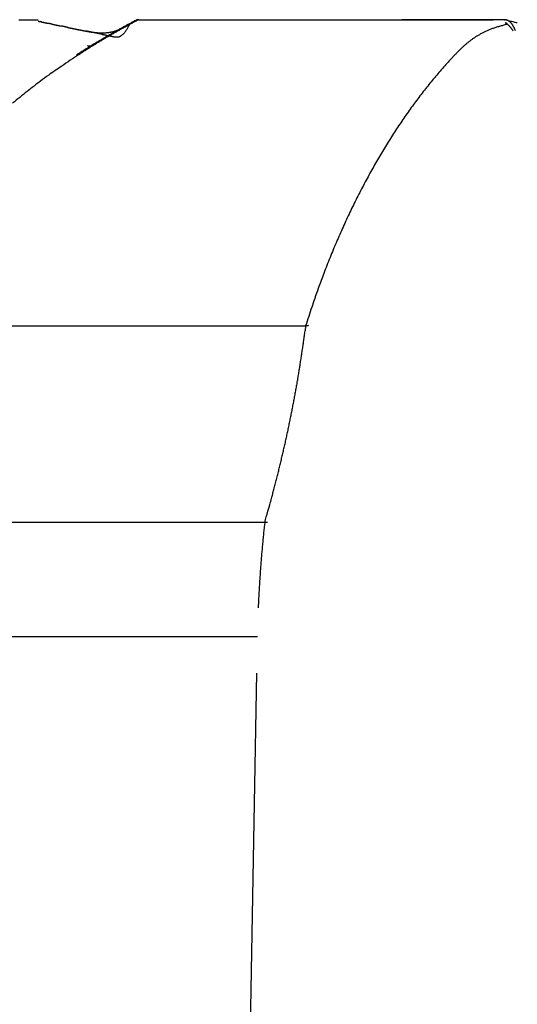
# Model space of a CAD drawing. Units: millimetres. Extents: x -1190 to -2, y 16 to 840.
# Drawn here: x -844 to -843, y 581 to 584 of the extents above; entities that cross this region are included whole.
import ezdxf

# ---------------------------------------------------------------- set-up
doc = ezdxf.new("R2010")
doc.units = ezdxf.units.MM
doc.header["$LTSCALE"] = 4
doc.layers.add('16', color=7, linetype='Continuous')

msp = doc.modelspace()

# ---------------------------------------------------------------- linework, layer by layer
at = {"layer": '16'}
for p, q in [((-844.15616, 583.84287), (-844.10218, 583.84287)), ((-843.62887, 573.78701), (-843.48504, 581.99829))]:
    msp.add_line(p, q, dxfattribs=at)
at = {"layer": '16', "linetype": 'Continuous'}
for p, q in [((-843.8266, 583.84062), (-843.82635, 583.84074)), ((-843.81809, 583.84287), (-842.81752, 583.84287)), ((-842.78708, 583.84287), (-843.07548, 583.84287)), ((-842.78708, 583.84287), (-842.81752, 583.84287)), ((-842.78708, 583.84287), (-842.78573, 583.84286)), ((-842.78203, 583.84218), (-842.77566, 583.84066)), ((-844.00342, 583.81795), (-844.00023, 583.8173)), ((-842.77933, 583.82918), (-842.78487, 583.82795)), ((-843.95681, 583.80898), (-843.95232, 583.80806)), ((-843.99347, 583.74354), (-843.9933, 583.74364)), ((-843.99346, 583.74354), (-843.98936, 583.74617)), ((-843.98713, 583.74448), (-843.98296, 583.74715)), ((-842.92515, 583.74448), (-842.93834, 583.73042)), ((-844.67341, 582.97853), (-843.34701, 582.97853)), ((-843.34701, 582.97852), (-843.34877, 582.96476)), ((-843.46247, 582.42404), (-844.86132, 582.42404)), ((-843.46247, 582.42404), (-843.46335, 582.41606)), ((-844.89556, 582.10211), (-843.48323, 582.10211))]:
    msp.add_line(p, q, dxfattribs=at)
for centre, radius, start, end in [((-842.50297, 591.29834), 7.62908, 257.899866, 257.910619), ((-842.23544, 592.75331), 9.1079, 258.17713, 258.179893), ((-841.84279, 593.77409), 10.18897, 257.194465, 257.197003), ((-841.98724, 593.69822), 10.08374, 257.901175, 257.909311), ((-841.84113, 594.8839), 11.27421, 258.438728, 258.44101), ((-841.31359, 596.09852), 12.57288, 257.194706, 257.196762), ((-841.2366, 597.83489), 14.28649, 258.438969, 258.44077), ((-841.22383, 597.15816), 13.62685, 257.817829, 257.823808), ((-840.46085, 599.84649), 16.41662, 257.194947, 257.196521), ((-841.72508, 579.85667), 4.50424, 117.81152, 117.95025), ((-841.80651, 580.01659), 4.32283, 117.73222, 117.87742), ((-843.81231, 583.81294), 0.03114, 116.31819, 116.81191), ((-843.81346, 583.81244), 0.03111, 113.49798, 114.00101), ((-843.81225, 583.81294), 0.03116, 115.38601, 115.896), ((-843.81323, 583.81439), 0.02943, 114.36653, 114.8806), ((-843.81423, 583.81371), 0.02966, 111.54131, 112.06151), ((-843.81304, 583.81525), 0.02872, 114.36018, 114.88695), ((-843.81404, 583.81573), 0.02788, 112.35266, 112.88707), ((-843.815, 583.81617), 0.02711, 110.28514, 110.82695), ((-843.81388, 583.81667), 0.02706, 112.34457, 112.89516), ((-843.81483, 583.81818), 0.0253, 111.09096, 111.65029), ((-843.81576, 583.81768), 0.02545, 108.15021, 108.71969), ((-843.81468, 583.81918), 0.02441, 111.0808, 111.66045), ((-843.8156, 583.81971), 0.0236, 108.88335, 109.47467), ((-843.81647, 583.82022), 0.02284, 106.62596, 107.22906), ((-843.81545, 583.82077), 0.02263, 108.87076, 109.48726), ((-843.81629, 583.82131), 0.02186, 106.61246, 107.24257), ((-843.81711, 583.82276), 0.02024, 104.93239, 105.57784), ((-843.81614, 583.82328), 0.02001, 107.31958, 107.98066), ((-843.81693, 583.82384), 0.01925, 104.91577, 105.59447), ((-843.81766, 583.82438), 0.01855, 102.45586, 103.15267), ((-843.81676, 583.82574), 0.01746, 105.587, 106.30379), ((-843.81824, 583.82625), 0.01662, 100.41574, 101.15285), ((-843.81737, 583.8268), 0.01626, 103.01216, 103.77283), ((-843.81801, 583.82736), 0.01559, 100.39134, 101.17725), ((-843.81789, 583.82857), 0.01442, 100.90475, 101.71512), ((-843.81846, 583.82898), 0.01392, 98.11455, 98.94698), ((-843.81769, 583.8296), 0.01343, 100.87497, 101.7449), ((-843.81888, 583.83036), 0.01251, 95.25039, 96.1708), ((-843.81808, 583.83111), 0.01186, 98.50813, 99.43712), ((-843.81846, 583.83074), 0.01218, 95.55968, 96.45834), ((-843.819, 583.83288), 0.01001, 92.66375, 93.69591), ((-843.81892, 583.83445), 0.00845, 92.36743, 93.65814), ((-843.81862, 583.83283), 0.01008, 92.6674, 93.69226), ((-843.81739, 583.81845), 0.0245, 93.6383, 93.98985), ((-843.81885, 583.83578), 0.00713, 89.23613, 90.76387), ((-843.81881, 583.83713), 0.00578, 86.58627, 89.46387), ((-843.81941, 583.82888), 0.01404, 84.60729, 86.12178), ((-842.78655, 583.81844), 0.02443, 84.98073, 88.08282), ((-842.78662, 583.81925), 0.02362, 81.43596, 84.6371), ((-842.78651, 583.81997), 0.0229, 78.18648, 81.44026), ((-842.78648, 583.82002), 0.02285, 74.98324, 78.23176), ((-842.78648, 583.81997), 0.02289, 71.76604, 75.00512), ((-842.78673, 583.81974), 0.02319, 68.14665, 71.36011), ((-842.78671, 583.81934), 0.02356, 65.38878, 68.56023), ((-842.787, 583.81872), 0.02425, 62.27091, 65.37851), ((-842.78723, 583.81794), 0.02504, 59.59723, 62.62961), ((-841.32073, 589.96197), 6.29184, 256.629883, 256.689874), ((-842.78781, 583.817), 0.02614, 56.61322, 59.5569), ((-842.78856, 583.8159), 0.02748, 53.72237, 56.56872), ((-841.51945, 589.12811), 5.43463, 256.70475, 256.77461), ((-840.19046, 602.94485), 19.50245, 258.439209, 258.440529), ((-839.38166, 606.89678), 23.5363, 258.439323, 258.440416), ((-837.26589, 613.89822), 30.82697, 257.195315, 257.196153), ((-839.35535, 605.96679), 22.63143, 257.903431, 257.907055), ((-835.66155, 625.07948), 42.09567, 258.439564, 258.440175), ((-827.86738, 653.6247), 71.64938, 256.9079304, 256.9082835), ((-804.42794, 777.77266), 197.95056, 258.4398042, 258.4399342), ((-807.49981, 754.61911), 174.65869, 257.9050081, 257.9054778), ((-889.00623, 364.27657), 224.1069, 78.4398118, 78.4399266), ((-860.19971, 512.97933), 72.665, 77.195556, 77.1959118), ((-851.97387, 545.31916), 39.31562, 78.439542, 78.440196), ((-860.38468, 508.35927), 77.21577, 77.8202914, 77.8213465), ((-851.10362, 552.99806), 31.62554, 77.195325, 77.196143), ((-849.91321, 555.38904), 29.03705, 78.439426, 78.440312), ((-851.54246, 548.2492), 36.35893, 78.178166, 78.178858), ((-856.95407, 524.24768), 60.96121, 77.8201507, 77.8214872), ((-874.88918, 448.33553), 138.95681, 77.1956409, 77.195827), ((-821.37259, 694.91424), 113.37732, 258.4397557, 258.4399827), ((-835.30705, 622.49287), 39.64195, 257.195408, 257.19606), ((-821.21609, 690.5894), 109.17633, 257.9048672, 257.9056186), ((-839.1262, 608.11434), 24.78041, 258.43935, 258.440388), ((-840.61735, 600.43601), 16.95919, 258.17777, 258.179254), ((-841.04011, 597.26136), 13.7673, 257.194795, 257.196673), ((-841.19845, 597.69724), 14.15948, 258.212379, 258.218124), ((-841.86774, 594.7046), 11.0933, 258.438709, 258.441029), ((-841.97637, 593.13776), 9.53874, 257.194379, 257.197089), ((-842.45262, 591.84067), 8.17028, 258.438294, 258.441444), ((-842.63524, 590.78408), 7.09859, 258.176739, 258.180285), ((-842.38655, 591.7236), 8.06929, 257.81577, 257.825867), ((-842.65689, 590.13743), 6.46218, 257.193734, 257.197734), ((-842.91028, 589.59652), 5.87995, 258.437681, 258.442057), ((-843.00671, 589.12285), 5.39656, 258.43749, 258.44225), ((-842.93483, 589.21491), 5.5014, 257.89779, 257.9127), ((-842.99129, 588.65997), 4.94733, 257.19312, 257.19835), ((-843.20811, 588.03607), 4.29152, 258.17558, 258.18144), ((-843.22727, 588.0379), 4.28943, 258.43687, 258.44287), ((-843.12847, 588.27249), 4.53934, 257.81184, 257.82979), ((-843.07409, 588.28962), 4.56782, 257.1929, 257.19856), ((-843.56369, 586.38868), 2.60626, 258.43493, 258.44481), ((-843.82424, 585.0836), 1.27545, 258.16864, 258.18838), ((-843.25321, 587.82066), 4.07145, 258.20526, 258.22524), ((-843.8908, 584.69005), 0.87674, 257.18099, 257.21048), ((-843.96086, 584.44027), 0.61779, 258.41904, 258.4607), ((-843.98576, 584.30536), 0.48063, 258.15233, 258.2047), ((-843.19376, 587.98618), 4.24568, 257.89558, 257.9149), ((-844.00366, 584.21772), 0.39119, 258.14634, 258.21068), ((-844.01488, 584.16952), 0.34171, 258.40222, 258.47752), ((-844.02428, 584.11487), 0.28629, 258.13455, 258.22247), ((-844.0307, 584.07629), 0.24722, 257.85547, 257.95502), ((-842.99432, 588.87384), 5.15544, 257.81292, 257.82872), ((-844.04148, 584.0527), 0.22197, 259.40437, 259.51726), ((-844.04049, 584.02647), 0.19644, 257.8426, 257.96788), ((-844.04836, 584.0069), 0.17569, 259.14599, 259.28542), ((-842.8115, 589.91693), 6.21376, 258.208705, 258.221798), ((-844.05088, 583.98766), 0.15632, 258.88251, 259.03561), ((-844.05329, 583.97647), 0.14488, 259.13116, 259.30025), ((-844.05811, 583.96222), 0.13001, 260.21956, 260.40287), ((-842.44134, 591.47705), 7.81672, 257.899996, 257.91049), ((-844.0565, 583.94942), 0.11771, 258.59079, 258.78934), ((-844.06075, 583.93926), 0.10694, 259.96497, 260.18254), ((-844.06228, 583.92813), 0.09571, 259.95221, 260.1953), ((-844.06479, 583.92215), 0.0894, 261.1274, 261.38028), ((-842.01917, 593.70066), 10.07957, 258.211216, 258.219287), ((-844.06202, 583.92048), 0.08822, 259.43705, 259.68799), ((-844.06635, 583.90507), 0.0723, 260.87493, 261.17982), ((-844.06878, 583.88853), 0.05558, 261.05047, 261.45721), ((-840.77169, 599.145), 15.66431, 257.818218, 257.82342), ((-844.06795, 583.89773), 0.06481, 261.93218, 262.2535), ((-844.04319, 584.04678), 0.21588, 261.07636, 261.16232), ((-844.07067, 583.8774), 0.04431, 262.61433, 263.13564), ((-844.07182, 583.8658), 0.03265, 262.71252, 263.75513), ((-838.03952, 612.76164), 29.55158, 258.213875, 258.216628), ((-844.06668, 583.91321), 0.08034, 263.79242, 264.34453), ((-671.77864, 1382.13269), 816.68138, 257.82076907, 257.82086883), ((-850.59165, 552.58406), 31.92115, 78.213977, 78.216526), ((-846.99924, 570.26374), 13.88076, 77.817884, 77.823754), ((-846.28121, 573.23051), 10.82953, 78.211495, 78.219008), ((-846.17418, 573.80921), 10.24119, 78.128323, 78.136213), ((-846.85963, 570.89047), 13.2387, 77.817742, 77.823896), ((-853.02474, 540.88725), 43.86831, 78.214324, 78.216179), ((-833.3716, 633.01514), 50.33332, 257.734422, 257.73603), ((-840.81312, 599.29291), 15.80033, 258.129711, 258.134825), ((-842.06328, 593.40593), 9.78209, 258.211093, 258.21941), ((-842.6312, 590.401), 6.72476, 257.72921, 257.741242), ((-842.97259, 589.03363), 5.31626, 258.2076, 258.2229), ((-843.18065, 587.9992), 4.26114, 258.12279, 258.14175), ((-843.3077, 587.38778), 3.63666, 258.12116, 258.14338), ((-843.41266, 586.90354), 3.14119, 258.2023, 258.2282), ((-843.48232, 586.54306), 2.77408, 258.11771, 258.14683), ((-843.54355, 586.26232), 2.48675, 258.19889, 258.23161), ((-843.5888, 586.0226), 2.24285, 258.11426, 258.15028), ((-843.63218, 585.82367), 2.03926, 258.1953, 258.2352), ((-843.62206, 585.85059), 2.06768, 258.11273, 258.15181), ((-843.56537, 586.21227), 2.43336, 258.59413, 258.62751), ((-843.45224, 586.66535), 2.89994, 258.20122, 258.22928), ((-843.30443, 587.4933), 3.7407, 258.59996, 258.62168), ((-843.01473, 588.71306), 4.99384, 258.12418, 258.14036), ((-842.43874, 591.77652), 8.11054, 258.605812, 258.615829), ((-840.38141, 601.2303), 17.78506, 258.129997, 258.13454), ((-853.78267, 535.44767), 49.3492, 78.609997, 78.611643), ((-846.26947, 572.81794), 11.23117, 78.526878, 78.534061), ((-845.26696, 577.9612), 5.99142, 78.125526, 78.139011), ((-844.88104, 579.64675), 4.26264, 78.52101, 78.53993), ((-844.69957, 580.6475), 3.24586, 78.11982, 78.14471), ((-844.55004, 581.26396), 2.61189, 78.51503, 78.54591), ((-844.46156, 581.78136), 2.0873, 78.02891, 78.06734), ((-844.425, 581.93357), 1.93082, 78.11135, 78.15319), ((-844.40942, 581.94951), 1.91205, 78.42804, 78.46994), ((-844.45855, 581.79018), 2.07806, 77.94363, 77.98197), ((-844.57444, 581.22106), 2.65884, 78.03304, 78.06321), ((-844.72605, 580.49805), 3.39758, 78.03632, 78.05993), ((-844.96631, 579.23057), 4.68741, 78.35788, 78.37485), ((-845.54635, 576.66204), 7.32031, 77.957356, 77.96824), ((-848.40072, 563.26936), 21.0138, 77.960902, 77.964693), ((-837.28646, 615.61681), 32.50054, 258.046891, 258.049359), ((-842.32501, 592.03214), 8.38384, 258.361621, 258.371111), ((-842.95744, 588.77643), 5.0676, 257.95494, 257.97066), ((-843.28256, 587.24507), 3.50211, 257.95142, 257.97417), ((-843.45861, 586.50541), 2.74206, 258.35186, 258.38087), ((-843.54997, 585.97769), 2.20682, 257.94475, 257.98085), ((-843.62886, 585.66466), 1.88427, 258.34526, 258.38748), ((-843.67959, 585.42306), 1.6374, 258.42453, 258.47346), ((-843.69154, 585.34641), 1.55991, 258.34087, 258.39187), ((-843.67736, 585.40839), 1.62347, 258.34186, 258.39087), ((-843.66396, 585.47868), 1.69502, 258.42536, 258.47263), ((-843.64831, 585.53569), 1.75402, 258.34369, 258.38904), ((-843.63318, 585.6154), 1.83514, 258.42716, 258.47082), ((-842.1341, 592.93888), 9.31052, 258.437743, 258.457717), ((-843.62869, 585.69753), 1.91655, 258.83014, 258.87188), ((-843.59737, 585.76236), 1.98629, 258.34634, 258.38639), ((-843.59112, 585.87378), 2.09675, 258.83193, 258.87009), ((-842.14117, 592.88808), 9.25933, 258.437688, 258.457773), ((-843.55539, 585.96816), 2.19632, 258.43075, 258.46723), ((-843.5466, 586.08523), 2.31283, 258.83371, 258.86831), ((-842.16425, 592.89871), 9.26516, 258.610756, 258.630816), ((-843.52255, 586.2), 2.43008, 258.83455, 258.86747), ((-843.49278, 586.34387), 2.577, 258.83549, 258.86653), ((-842.11565, 592.95173), 9.3268, 258.402333, 258.422211), ((-843.46325, 586.46701), 2.70352, 258.75642, 258.7858), ((-843.42611, 586.66776), 2.90766, 258.83725, 258.86477), ((-843.38877, 586.85001), 3.09369, 258.83808, 258.86394), ((-842.18092, 592.75488), 9.12089, 258.575673, 258.595988), ((-843.34092, 587.08555), 3.33404, 258.83901, 258.86301), ((-843.29195, 587.32681), 3.58021, 258.83984, 258.86218), ((-842.27464, 592.24764), 8.60513, 258.539928, 258.561396), ((-843.22772, 587.61759), 3.87793, 258.76087, 258.78135), ((-843.19074, 587.98031), 4.24106, 259.24472, 259.26356), ((-843.22512, 587.60948), 3.87062, 258.73568, 258.78352), ((-843.06907, 588.43612), 4.71168, 258.84252, 258.8595), ((-842.96991, 588.89473), 5.18081, 258.76344, 258.77878), ((-842.87193, 589.63776), 5.92891, 259.247405, 259.260881), ((-843.63686, 585.51577), 1.73682, 258.67179, 258.77809), ((-842.66822, 590.44846), 6.76354, 258.845096, 258.856925), ((-842.48032, 591.62886), 7.95812, 259.172004, 259.181973), ((-843.75281, 584.95396), 1.16318, 258.99486, 259.15339), ((-842.11385, 593.17816), 9.54893, 258.766948, 258.775268), ((-841.66455, 595.96992), 12.37516, 259.250915, 259.257371), ((-843.81227, 584.64), 0.84364, 259.10681, 259.32459), ((-840.74943, 600.03651), 16.54167, 258.768707, 258.773509), ((-838.89184, 610.36979), 27.03954, 259.175522, 259.178456), ((-843.84205, 584.47971), 0.68062, 259.28883, 259.55945), ((-832.27783, 644.95876), 62.25518, 259.1763516, 259.1776259), ((-869.6896, 454.24248), 132.09695, 78.7708075, 78.7714089), ((-850.53066, 549.46771), 34.9647, 79.175854, 79.178123), ((-843.86668, 584.35649), 0.55498, 259.75425, 260.08455), ((-843.92031, 583.93323), 0.12744, 284.22995, 285.74259), ((-842.80698, 581.8981), 2.19389, 119.32741, 119.453), ((-843.91968, 583.93187), 0.12597, 285.63567, 287.18146), ((-843.91908, 583.92931), 0.12334, 287.26599, 288.86868), ((-842.81815, 581.92912), 2.15921, 119.38892, 119.51843), ((-842.81674, 581.90817), 2.18034, 119.10668, 119.23338), ((-843.92023, 583.93386), 0.12802, 288.69801, 290.25514), ((-842.81325, 581.92693), 2.16354, 119.34461, 119.4735), ((-842.8381, 581.94838), 2.13481, 119.00152, 119.13079), ((-843.92405, 583.94357), 0.13846, 290.34762, 291.79784), ((-842.824, 581.94371), 2.14363, 119.18373, 119.31392), ((-842.80829, 581.901), 2.19071, 118.95704, 119.08265), ((-843.92039, 583.93324), 0.12751, 291.99123, 293.61452), ((-843.91371, 583.91701), 0.10996, 293.8148, 295.77797), ((-842.84628, 581.98148), 2.0998, 119.02234, 119.15536), ((-842.74348, 581.78227), 2.32598, 118.82066, 118.93797), ((-843.92559, 583.94696), 0.14211, 294.8404, 296.27953), ((-842.82257, 581.93738), 2.14986, 118.8753, 119.00473), ((-842.83126, 581.93562), 2.1493, 118.61166, 118.7411), ((-844.06057, 584.22172), 0.44823, 296.19949, 296.61623), ((-842.76023, 581.82314), 2.28, 118.73986, 118.86088), ((-842.97782, 582.20753), 1.84042, 118.50566, 118.65988), ((-843.91691, 583.92559), 0.11921, 298.6527, 300.73881), ((-842.84774, 581.98579), 2.09531, 118.64641, 118.78017), ((-844.08411, 583.98926), 0.29079, 321.61174, 322.20258), ((-842.7679, 581.82479), 2.27695, 118.434, 118.5511), ((-843.91329, 583.9209), 0.11332, 300.37864, 303.87788), ((-843.91269, 583.85148), 0.071, 325.27848, 328.99702), ((-842.98901, 582.24726), 1.79812, 118.53061, 118.69031), ((-840.9945, 578.57128), 5.98238, 118.492559, 118.532886), ((-843.93077, 583.86465), 0.0933, 327.78458, 332.77811), ((-844.02658, 584.103), 0.32774, 302.5751, 304.18301), ((-842.96054, 582.17406), 1.8781, 118.04606, 118.21107), ((-842.79362, 581.88423), 2.2104, 118.36429, 118.48572), ((-844.14959, 583.9916), 0.3462, 330.66011, 332.52483), ((-841.06754, 578.69367), 5.83793, 118.352932, 118.394649), ((-843.05231, 582.34923), 1.68035, 117.80911, 118.09283), ((-842.97945, 582.22983), 1.81801, 118.07954, 118.25114), ((-843.0751, 582.40428), 1.61907, 117.70291, 117.99909), ((-842.73795, 583.58998), 0.24194, 114.26828, 115.33529), ((-842.7357, 583.58537), 0.24706, 113.24018, 114.30452), ((-842.73377, 583.5796), 0.25313, 112.07379, 113.12809), ((-842.73094, 583.57377), 0.2596, 111.12085, 112.16802), ((-842.728, 583.56625), 0.26767, 110.09474, 111.12844), ((-842.72586, 583.55877), 0.27542, 108.95398, 109.97776), ((-842.7224, 583.54901), 0.28579, 107.96798, 108.97413), ((-842.71961, 583.53931), 0.29587, 106.9123, 107.90268), ((-842.71615, 583.52908), 0.30666, 106.00163, 106.97588), ((-842.71394, 583.5199), 0.3161, 104.96031, 105.92687), ((-842.70952, 583.50345), 0.33313, 104.02943, 104.96386), ((-842.70365, 583.47802), 0.35923, 103.06803, 103.95548), ((-842.78266, 583.83388), 0.00017, 147.00966, 223.871), ((-842.78252, 583.83369), 0.000398, 113.25037, 134.12976), ((-842.7822, 583.8338), 0.000586, 183.67407, 210.53139), ((-842.77774, 583.83532), 0.00528, 200.04857, 203.55425), ((-842.78293, 583.83238), 0.00169, 73.74964, 81.72082), ((-842.77976, 583.83471), 0.0032, 208.13053, 222.44297), ((-842.78422, 583.82994), 0.00444, 61.76463, 66.50266), ((-842.78666, 583.82554), 0.00947, 58.32121, 61.33175), ((-842.77102, 583.84041), 0.0136, 215.29808, 222.73202), ((-842.79122, 583.81928), 0.01719, 54.25083, 56.35886), ((-842.79735, 583.81115), 0.02737, 52.18052, 53.77971), ((-842.71391, 583.88556), 0.08637, 219.02063, 220.75853), ((-842.80447, 583.80261), 0.03849, 50.27602, 51.59882), ((-842.81266, 583.79259), 0.05143, 49.26915, 50.39169), ((-842.82157, 583.78258), 0.06483, 48.07542, 49.07725), ((-842.83088, 583.77289), 0.07826, 46.83727, 47.74395), ((-842.83929, 583.76371), 0.09071, 46.07287, 46.92622), ((-842.84835, 583.75532), 0.10304, 44.87645, 45.68253), ((-842.8551, 583.7479), 0.11306, 44.34599, 45.13076), ((-842.86231, 583.74146), 0.12273, 43.37864, 44.14141), ((-842.86753, 583.73614), 0.13017, 42.74221, 43.50203), ((-842.78931, 583.81485), 0.02877, 51.01004, 53.75123), ((-842.87325, 583.73102), 0.13784, 41.9396, 42.69285), ((-842.79049, 583.81346), 0.03059, 48.30422, 50.93562), ((-842.87682, 583.72773), 0.1427, 41.20228, 41.96454), ((-842.79167, 583.81171), 0.03268, 46.2789, 48.79818), ((-842.87946, 583.72529), 0.1463, 40.4722, 41.23855), ((-842.79309, 583.81028), 0.03469, 43.79709, 46.20291), ((-842.8815, 583.72375), 0.14885, 39.62957, 40.41372), ((-842.79477, 583.80853), 0.03712, 41.67134, 43.96537), ((-842.79672, 583.80665), 0.03982, 39.63252, 41.81579), ((-842.88272, 583.72293), 0.15031, 38.77537, 39.57194), ((-842.79923, 583.80496), 0.04283, 37.16035, 39.23702), ((-842.88269, 583.7221), 0.1508, 38.20753, 39.02935), ((-842.8015, 583.80261), 0.04606, 35.8112, 37.78409), ((-842.88339, 583.72255), 0.15108, 37.06924, 37.91045), ((-842.80402, 583.80079), 0.04917, 33.93793, 35.81273), ((-842.80752, 583.79858), 0.05332, 32.03256, 33.8121), ((-842.881, 583.72408), 0.14825, 36.28132, 37.15398), ((-841.28084, 590.14088), 6.47513, 256.769465, 256.82836), ((-842.8107, 583.7963), 0.05722, 30.58459, 32.27454), ((-842.81452, 583.79399), 0.06169, 29.02411, 30.63006), ((-842.81823, 583.79167), 0.06605, 27.69016, 29.21951), ((-842.82254, 583.78957), 0.07085, 26.12568, 27.57595), ((-842.82781, 583.78655), 0.07691, 25.04431, 26.4171), ((-842.83209, 583.78477), 0.08154, 23.58276, 24.90059), ((-842.83574, 583.78295), 0.08562, 22.44045, 23.72078), ((-842.84362, 583.77998), 0.09403, 21.0987, 22.28564), ((-839.22505, 598.89275), 15.46521, 256.800864, 256.825712), ((-842.85472, 583.77517), 0.10612, 20.2971, 21.36001), ((-847.55022, 565.18826), 18.96414, 79.096656, 79.100809), ((-846.61545, 570.44651), 13.62422, 78.768193, 78.774024), ((-843.88001, 584.28147), 0.47878, 260.1108, 260.49444), ((-845.88908, 573.7988), 10.19483, 79.094869, 79.102596), ((-845.54188, 575.59432), 8.36605, 79.094025, 79.10344), ((-843.89168, 584.2156), 0.41189, 260.5814, 261.02529), ((-845.32449, 576.9785), 6.9659, 78.684406, 78.695729), ((-845.1006, 577.87103), 6.04695, 79.092219, 79.105246), ((-844.95214, 578.63461), 5.26908, 79.09126, 79.10621), ((-843.8991, 584.17228), 0.36794, 261.11401, 261.61173), ((-844.88245, 579.1677), 4.73255, 78.68173, 78.6984), ((-844.75355, 579.68201), 4.20302, 79.01005, 79.02865), ((-843.90503, 584.13125), 0.32649, 261.59069, 262.14911), ((-848.7806, 560.31421), 23.98485, 78.376257, 78.386695), ((-844.6839, 580.03381), 3.84439, 79.00918, 79.02952), ((-844.64394, 580.36502), 3.51172, 78.59671, 78.61902), ((-843.90876, 584.10316), 0.29815, 262.12281, 262.73541), ((-844.56817, 580.61593), 3.25087, 79.00732, 79.03138), ((-844.51976, 580.85826), 3.00376, 79.00633, 79.03237), ((-847.81851, 565.1358), 19.06832, 78.276351, 78.288779), ((-844.50245, 581.06708), 2.79557, 78.51057, 78.53838), ((-843.91341, 584.07602), 0.27064, 262.98495, 263.6585), ((-844.44451, 581.2318), 2.62272, 79.00444, 79.03426), ((-844.43288, 581.39611), 2.45928, 78.50866, 78.54028), ((-847.45699, 566.67625), 17.48659, 78.397724, 78.410602), ((-843.91574, 584.05562), 0.25011, 263.67427, 264.40211), ((-844.38514, 581.55762), 2.29155, 78.84029, 78.87393), ((-844.37702, 581.65769), 2.19183, 78.50674, 78.54221), ((-844.35146, 581.79206), 2.05506, 78.42109, 78.45865), ((-843.91749, 584.03611), 0.23052, 264.36217, 265.15089), ((-847.93535, 564.60891), 19.60797, 78.232533, 78.243427), ((-844.31661, 581.88456), 1.95751, 78.83742, 78.8768), ((-844.31123, 581.97531), 1.86747, 78.4192, 78.46054), ((-843.91976, 584.02184), 0.21611, 265.42883, 266.2715), ((-848.24113, 562.7578), 21.48268, 78.431544, 78.440991), ((-844.3142, 581.95404), 1.88891, 78.41944, 78.4603), ((-844.3439, 581.81732), 2.02881, 78.33514, 78.37291), ((-843.92017, 584.00724), 0.20151, 266.1185, 267.02144), ((-844.37465, 581.66151), 2.18762, 78.33651, 78.37154), ((-848.85679, 560.04588), 24.26304, 78.283573, 78.291483), ((-844.41667, 581.45101), 2.40227, 78.33808, 78.36998), ((-842.80383, 581.8917), 2.20103, 120.69743, 120.82315), ((-844.44198, 581.22614), 2.62769, 78.75964, 78.78876), ((-843.92127, 583.99592), 0.19016, 267.17367, 268.12962), ((-844.52527, 580.93295), 2.9316, 78.25394, 78.27989), ((-849.89652, 555.15504), 29.26313, 78.228591, 78.234831), ((-842.79707, 581.89104), 2.20269, 120.77988, 120.90773), ((-844.59655, 580.58323), 3.2885, 78.25535, 78.27848), ((-843.92194, 583.98478), 0.179, 268.22753, 269.24247), ((-842.80513, 581.89566), 2.19695, 120.59533, 120.72114), ((-844.70264, 580.06587), 3.81663, 78.25695, 78.27688), ((-853.45878, 537.69716), 47.08064, 78.31522, 78.318886), ((-844.83104, 579.44112), 4.45444, 78.25838, 78.27545), ((-845.04315, 578.41333), 5.50388, 78.26, 78.27383), ((-843.92164, 583.97667), 0.17089, 269.10656, 270.17275), ((-842.79863, 581.9002), 2.19403, 120.73938, 120.86738), ((-875.19046, 432.31283), 154.68232, 78.3370717, 78.3381345), ((-842.80637, 581.89499), 2.1969, 120.43268, 120.55859), ((-845.33304, 577.01102), 6.93584, 78.261432, 78.2724), ((-845.90638, 574.31752), 9.68966, 78.174615, 78.182408), ((-843.92259, 583.96855), 0.16278, 270.51602, 271.63905), ((-830.53728, 648.52274), 66.09048, 258.3165762, 258.318931), ((-847.156, 568.22082), 15.91308, 78.264526, 78.269306), ((-842.80014, 581.90033), 2.19315, 120.57915, 120.70729), ((-857.51774, 518.82813), 66.3809, 78.1779429, 78.1790804), ((-842.80745, 581.89863), 2.19322, 120.33027, 120.45626), ((-838.88726, 608.27205), 24.98284, 258.382575, 258.388499), ((-832.18994, 639.83227), 57.24555, 258.177852, 258.179171), ((-843.92221, 583.96191), 0.15613, 271.56856, 272.74006), ((-839.33321, 606.36282), 23.02297, 258.516383, 258.519634), ((-842.80169, 581.90503), 2.18831, 120.47847, 120.60676), ((-841.17183, 597.01974), 13.50101, 258.273966, 258.284411), ((-841.99091, 593.06384), 9.46119, 258.262896, 258.270936), ((-842.80862, 581.89786), 2.19329, 120.16776, 120.29384), ((-843.92203, 583.95572), 0.14994, 272.78545, 274.01044), ((-842.91784, 588.52969), 4.83331, 258.10329, 258.1194), ((-842.13805, 592.44361), 8.82404, 258.394079, 258.409258), ((-842.75979, 589.5161), 5.83133, 258.595023, 258.607451), ((-858.09917, 516.9973), 68.29232, 78.0086804, 78.0096496), ((-842.80316, 581.90514), 2.18747, 120.31839, 120.44682), ((-843.92167, 583.95067), 0.14488, 274.01023, 275.27992), ((-842.67662, 589.80115), 6.12725, 258.37806, 258.398967), ((-842.80976, 581.9016), 2.18948, 120.06504, 120.19121), ((-843.28797, 586.78408), 3.04889, 258.21789, 258.24553), ((-843.48718, 585.88411), 2.12724, 258.56064, 258.62192), ((-842.98717, 588.2946), 4.58903, 258.41458, 258.44135), ((-843.9215, 583.946), 0.14022, 275.38664, 276.7057), ((-842.80481, 581.91449), 2.17856, 120.27648, 120.40508), ((-842.79094, 589.20348), 5.5188, 258.33428, 258.36512), ((-843.20279, 587.24431), 3.51684, 258.45425, 258.48767), ((-842.8105, 581.90466), 2.18646, 119.96213, 120.08834), ((-843.92124, 583.94237), 0.13658, 276.77523, 278.13337), ((-843.35154, 586.53055), 2.78775, 258.5557, 258.59617), ((-842.81095, 581.91502), 2.17502, 120.01488, 120.14365), ((-843.4536, 585.9915), 2.23917, 258.42902, 258.4776), ((-842.81078, 581.90238), 2.1883, 119.79973, 119.92593), ((-843.92077, 583.93914), 0.13331, 278.1261, 279.52665), ((-843.51608, 585.67525), 1.91681, 258.41916, 258.47439), ((-843.56626, 585.46605), 1.70182, 258.72248, 258.78289), ((-842.80789, 581.91504), 2.17653, 119.95616, 120.08507), ((-843.92064, 583.93693), 0.13111, 279.63421, 281.06913), ((-842.81237, 581.90693), 2.18356, 119.69647, 119.82281), ((-843.62003, 585.18683), 1.41748, 258.71928, 258.78975), ((-843.67769, 584.90785), 1.13261, 258.90754, 258.99465), ((-843.91988, 583.93447), 0.12855, 280.94617, 282.42088), ((-842.81333, 581.92329), 2.16667, 119.81149, 119.94049), ((-842.81498, 581.90875), 2.18069, 119.5341, 119.66071), ((-843.6566, 584.99264), 1.21988, 258.78211, 258.86206), ((-843.4778, 585.92829), 2.17245, 259.00218, 259.04651), ((-843.9201, 583.93382), 0.12796, 282.58117, 284.07668), ((-843.71986, 584.67664), 0.89761, 259.03492, 259.14283), ((-842.81571, 581.92509), 2.16393, 119.65114, 119.7804), ((-842.81298, 581.907), 2.1832, 119.43074, 119.55708), ((-843.82852, 584.12267), 0.3331, 259.55092, 259.83939), ((-843.86275, 583.9352), 0.14253, 260.08741, 260.76413), ((-842.81917, 581.93326), 2.15511, 119.54891, 119.67857), ((-843.87561, 583.86404), 0.07024, 261.80825, 263.18228), ((-843.87843, 583.84335), 0.04936, 263.58019, 265.53915), ((-843.87965, 583.83172), 0.03768, 266.00318, 268.57641), ((-843.88028, 583.82565), 0.03159, 269.45411, 272.55606), ((-843.88019, 583.82115), 0.0271, 272.79131, 276.46183), ((-843.88017, 583.81862), 0.02458, 277.08746, 281.19582), ((-843.88007, 583.81721), 0.02318, 281.61825, 286.15109), ((-843.88, 583.81694), 0.0229, 286.16813, 290.89372), ((-843.8804, 583.81763), 0.02369, 291.19704, 296.02886), ((-843.88089, 583.81883), 0.02498, 295.84127, 300.68674), ((-843.88178, 583.82031), 0.02671, 300.69562, 305.56385), ((-843.88422, 583.82439), 0.03145, 304.86819, 309.25262), ((-843.88901, 583.83049), 0.03921, 309.02866, 312.8001), ((-843.89091, 583.83215), 0.04171, 313.16394, 317.11761), ((-843.89143, 583.83294), 0.04264, 316.8148, 321.17861), ((-843.90879, 583.85002), 0.06691, 319.1048, 321.83608), ((-842.73375, 583.58751), 0.24621, 127.53968, 128.44325), ((-842.73759, 583.59251), 0.23991, 126.6102, 127.54115), ((-842.73988, 583.59629), 0.23551, 125.75085, 126.70995), ((-842.7419, 583.59844), 0.23258, 124.6794, 125.65883), ((-842.74356, 583.60187), 0.22882, 123.82266, 124.82626), ((-842.74442, 583.60249), 0.22783, 122.70993, 123.72902), ((-842.74483, 583.60362), 0.22665, 121.73835, 122.77565), ((-842.74465, 583.60376), 0.22663, 120.74862, 121.79574), ((-842.74464, 583.60335), 0.22699, 119.63811, 120.69795), ((-842.7436, 583.60194), 0.22872, 118.62727, 119.69152), ((-842.74326, 583.59999), 0.2306, 117.39607, 118.46754), ((-842.74147, 583.59755), 0.23359, 116.44066, 117.5113), ((-842.73986, 583.59402), 0.23747, 115.33706, 116.40971), ((-842.78415, 581.85824), 2.23983, 122.05596, 122.18009), ((-842.7768, 581.86054), 2.23923, 122.21239, 122.33889), ((-842.78179, 581.85901), 2.24044, 121.9932, 122.11752), ((-842.77803, 581.86458), 2.23516, 122.11426, 122.24085), ((-842.78847, 581.86413), 2.23256, 121.79289, 121.91737), ((-842.77944, 581.8689), 2.23075, 122.0159, 122.1426), ((-842.79051, 581.8692), 2.22716, 121.69237, 121.81702), ((-840.96368, 607.02625), 23.44909, 262.650009, 262.674497), ((-842.78084, 581.86869), 2.23018, 121.85585, 121.98267), ((-842.79245, 581.86953), 2.22587, 121.52962, 121.65442), ((-842.78231, 581.87766), 2.2218, 121.81853, 121.94548), ((-842.78974, 581.87439), 2.22314, 121.52954, 121.6545), ((-842.78371, 581.87296), 2.22505, 121.59722, 121.72428), ((-842.79609, 581.87907), 2.21584, 121.32772, 121.45282), ((-842.7852, 581.88196), 2.21661, 121.55916, 121.68635), ((-842.79781, 581.87911), 2.21491, 121.16498, 121.29022), ((-842.79113, 581.88186), 2.2136, 121.29965, 121.42696), ((-842.79941, 581.88354), 2.21029, 121.06361, 121.18898), ((-842.78814, 581.88192), 2.2151, 121.23906, 121.3665), ((-842.80098, 581.88792), 2.20574, 120.96203, 121.08752), ((-842.79408, 581.89088), 2.20436, 121.10016, 121.22774), ((-842.80241, 581.88754), 2.20532, 120.79933, 120.92493), ((-842.79113, 581.891), 2.20579, 121.03979, 121.16751), ((-842.62097, 583.46317), 0.4142, 135.18689, 136.07508), ((-842.64851, 583.49085), 0.37516, 134.58393, 135.22217), ((-842.43944, 583.27341), 0.67679, 133.99207, 134.26806), ((-842.65391, 583.49501), 0.3684, 133.3716, 133.93262), ((-842.69954, 583.54574), 0.3002, 132.95288, 133.69008), ((-842.69237, 583.53751), 0.31111, 132.18966, 132.88701), ((-842.69159, 583.53761), 0.31155, 131.62064, 132.30822), ((-842.70983, 583.55742), 0.28463, 130.76228, 131.52411), ((-842.71928, 583.56968), 0.26917, 130.13003, 130.94227), ((-842.72494, 583.57626), 0.2605, 129.27019, 130.11054), ((-842.72823, 583.58066), 0.25501, 128.45895, 129.32497), ((-841.82979, 580.50433), 3.89264, 123.65631, 124.51436), ((-843.98958, 583.73774), 0.00697, 120.56308, 122.29606), ((-843.99007, 583.73818), 0.00634, 117.02874, 118.7658), ((-843.98989, 583.73793), 0.00666, 115.69891, 117.43119), ((-843.98968, 583.73797), 0.00671, 115.70563, 117.42447), ((-843.99014, 583.73767), 0.00681, 109.37253, 111.07718), ((-843.98959, 583.73768), 0.007, 111.98936, 113.67795), ((-843.98972, 583.73768), 0.00695, 109.38991, 111.05981), ((-843.98984, 583.73766), 0.00693, 106.70142, 108.34972), ((-843.98962, 583.73727), 0.00736, 105.88677, 107.51171), ((-843.98974, 583.73722), 0.00738, 103.23636, 104.83613), ((-843.9895, 583.73678), 0.00787, 102.60633, 104.17866), ((-843.98927, 583.73705), 0.00766, 103.26475, 104.80773), ((-843.98978, 583.73657), 0.00803, 97.37309, 98.88712), ((-843.98916, 583.73646), 0.00824, 100.04149, 101.52711), ((-843.98931, 583.73629), 0.00838, 97.40507, 98.85513), ((-843.98947, 583.73567), 0.00898, 94.48973, 95.89913), ((-843.98924, 583.73556), 0.00912, 94.5004, 95.88846), ((-843.98943, 583.73552), 0.00914, 91.91206, 93.29307), ((-843.98918, 583.73459), 0.01008, 91.83503, 93.14408), ((-843.98939, 583.73412), 0.01055, 89.40266, 90.59734), ((-842.77291, 581.84707), 2.25529, 122.51776, 122.64138), ((-843.98917, 583.73439), 0.01028, 89.3589, 90.6411), ((-843.98932, 583.73536), 0.00931, 86.87468, 88.35343), ((-843.98922, 583.73261), 0.01206, 86.96343, 88.05746), ((-843.98998, 583.71311), 0.03157, 87.0829, 87.46448), ((-843.9894, 583.73419), 0.0105, 82.91856, 84.40105), ((-843.98908, 583.73462), 0.01004, 82.00362, 84.41844), ((-843.99145, 583.71671), 0.0281, 81.15748, 82.29074), ((-842.77951, 581.84731), 2.25154, 122.25571, 122.37946), ((-842.76893, 581.85566), 2.24757, 122.56783, 122.69405), ((-842.77714, 581.85267), 2.24829, 122.25562, 122.37955), ((-842.77525, 581.86054), 2.24006, 122.37243, 122.4988), ((-841.98099, 582.84397), 1.30473, 137.2026, 138.05557), ((-842.10457, 582.95424), 1.13922, 135.65678, 136.07932), ((-843.22347, 582.49978), 1.45886, 123.81807, 125.56735), ((-841.93569, 582.80419), 1.36501, 138.90615, 139.73363), ((-841.95995, 582.82581), 1.33251, 138.07933, 138.92098), ((-843.11687, 582.3475), 1.64473, 125.50272, 126.51128), ((-841.90756, 582.77988), 1.40219, 139.71829, 140.53028), ((-842.88233, 582.06122), 2.01436, 127.67053, 128.38115), ((-840.83788, 579.41631), 5.35732, 127.44937, 127.6909), ((-841.85202, 582.73499), 1.47361, 141.33426, 142.11828), ((-841.87975, 582.75596), 1.43886, 140.49911, 141.29652), ((-842.95178, 582.13752), 1.91149, 128.96735, 129.74773), ((-843.12803, 582.35413), 1.63224, 128.00436, 128.93875), ((-841.79468, 582.68877), 1.54724, 142.82391, 143.58186), ((-841.82286, 582.71139), 1.51111, 142.09076, 142.86143), ((-841.73421, 582.64508), 1.62184, 144.33601, 145.0697), ((-841.76456, 582.66745), 1.58413, 143.60808, 144.35353), ((-841.7034, 582.62321), 1.65961, 145.0599, 145.78196), ((-841.64114, 582.58113), 1.73477, 146.48437, 147.18471), ((-841.67329, 582.60188), 1.69651, 145.75814, 146.46929), ((-841.60985, 582.56099), 1.77198, 147.18574, 147.87599), ((-841.5459, 582.52098), 1.84742, 148.54635, 149.21727), ((-841.57819, 582.5398), 1.81006, 147.84103, 148.52126), ((-841.5132, 582.50021), 1.88615, 149.18362, 149.84527), ((-841.44915, 582.46343), 1.96, 150.49693, 151.14146), ((-841.48083, 582.48187), 1.92335, 149.85728, 150.51032), ((-841.41642, 582.44588), 1.99714, 151.15358, 151.79032), ((-841.3501, 582.41023), 2.07245, 152.4059, 153.02711), ((-841.38364, 582.42687), 2.03502, 151.75501, 152.38375), ((-841.31849, 582.39362), 2.10815, 153.0144, 153.62881), ((-841.29086, 582.37982), 2.13904, 153.62645, 154.23536), ((-841.21003, 582.34126), 2.2286, 154.83357, 155.4247), ((-841.25365, 582.36176), 2.1804, 154.23305, 154.83379), ((-841.19523, 582.33344), 2.24531, 155.40033, 155.99057), ((-841.20185, 582.3376), 2.23757, 156.01878, 156.61547), ((-840.94735, 582.22825), 2.51458, 157.16176, 157.69303), ((-841.11915, 582.30064), 2.32814, 156.58859, 157.1626), ((-841.10365, 582.29555), 2.34443, 157.76461, 158.34665), ((-841.38679, 582.40788), 2.03982, 158.34467, 159.03331), ((-836.84701, 580.67411), 6.89945, 159.270541, 159.444386), ((-840.90515, 582.21114), 2.55999, 158.77895, 159.29569), ((-841.29021, 582.36627), 2.14514, 160.09443, 160.81943), ((-841.46664, 582.42563), 1.95901, 160.76407, 161.99614), ((-838.25876, 581.33543), 5.34697, 161.51046, 162.10387), ((-843.31484, 582.72905), 0.25153, 96.25196, 97.3485), ((-843.3302, 582.88039), 0.09943, 94.81079, 96.94851), ((-846.85513, 583.42209), 3.53606, 352.11845, 352.3438), ((-846.83862, 583.41901), 3.51929, 352.35771, 352.58384), ((-846.86569, 583.42271), 3.54661, 351.68172, 351.90697), ((-846.86484, 583.42176), 3.54564, 351.92033, 352.14534), ((-846.87447, 583.42301), 3.55534, 351.24715, 351.47243), ((-846.86987, 583.42411), 3.55095, 351.44386, 351.66913), ((-846.88056, 583.42576), 3.56177, 350.76798, 350.9933), ((-846.87724, 583.42455), 3.55831, 351.0042, 351.22943), ((-846.88863, 583.42579), 3.56974, 350.33778, 350.5632), ((-846.88529, 583.42463), 3.56626, 350.57277, 350.7981), ((-846.89371, 583.42819), 3.57516, 349.86273, 350.0883), ((-846.89068, 583.42714), 3.57199, 350.09656, 350.322), ((-846.89837, 583.42787), 3.57969, 349.42967, 349.65542), ((-846.89553, 583.42945), 3.57718, 349.62237, 349.84798), ((-846.90252, 583.42988), 3.58413, 348.95862, 349.1846), ((-846.89996, 583.42904), 3.58146, 349.19014, 349.41595), ((-846.90397, 583.43174), 3.58592, 348.48172, 348.70796), ((-846.90397, 583.42843), 3.58528, 348.75973, 348.9858), ((-846.90662, 583.43065), 3.58831, 348.05418, 348.28078), ((-846.9075, 583.43014), 3.58907, 348.2916, 348.51796), ((-846.91217, 583.43257), 3.59414, 347.58932, 347.81611), ((-846.90835, 583.43167), 3.59021, 347.81726, 348.04394), ((-846.90332, 583.42918), 3.58476, 347.1567, 347.38447), ((-846.90791, 583.43024), 3.58948, 347.38385, 347.61095), ((-846.93132, 583.43469), 3.61327, 346.71767, 346.94388), ((-846.91288, 583.43436), 3.59524, 346.88268, 347.11003), ((-846.8395, 583.41346), 3.51901, 346.24454, 346.47793), ((-846.9035, 583.433), 3.58581, 346.41346, 346.64185), ((-847.15538, 583.49425), 3.84505, 345.76986, 345.98175), ((-846.92379, 583.43611), 3.60628, 345.98659, 346.21344), ((-846.36277, 583.29234), 3.02713, 345.23246, 345.51277), ((-846.85185, 583.41706), 3.53186, 345.53882, 345.77324), ((-853.16036, 585.08297), 10.05662, 345.088477, 345.160159), ((-847.06567, 583.47166), 3.75252, 345.10831, 345.32071), ((-846.09826, 583.21499), 2.75167, 343.97765, 344.49734), ((-846.4139, 583.30337), 3.07945, 344.48253, 344.78374), ((-850.56633, 584.47105), 7.39291, 343.92541, 344.178988), ((-843.53435, 581.50781), 0.91904, 85.22835, 85.51419), ((-843.48642, 582.0538), 0.37097, 85.04244, 85.59103), ((-839.99877, 582.03596), 3.48536, 174.00337, 174.13542), ((-840.00053, 582.03989), 3.48319, 173.93238, 174.06454), ((-840.00446, 582.03972), 3.4793, 173.79048, 173.92281), ((-839.98876, 582.03862), 3.49505, 174.59143, 174.72348), ((-839.99259, 582.03365), 3.49171, 174.37214, 174.5042), ((-839.99201, 582.03734), 3.49193, 174.30129, 174.43335), ((-839.9915, 582.04104), 3.49207, 174.23045, 174.36253), ((-839.98445, 582.03643), 3.49954, 174.95804, 175.09017), ((-839.98697, 582.03569), 3.4971, 174.8103, 174.94239), ((-839.99019, 582.03934), 3.49356, 174.73309, 174.86517), ((-839.98887, 582.03509), 3.49523, 175.45892, 175.59129), ((-839.98606, 582.03864), 3.49775, 175.38823, 175.52051), ((-839.98836, 582.03791), 3.49553, 175.24102, 175.37325), ((-839.99035, 582.03714), 3.4936, 175.09352, 175.22568), ((-839.99335, 582.03741), 3.49058, 175.88848, 176.02112), ((-839.99474, 582.03665), 3.48925, 175.74191, 175.87445), ((-839.9914, 582.04017), 3.49232, 175.67117, 175.80361), ((-840.00859, 582.04052), 3.47517, 176.45447, 176.58761), ((-840.00108, 582.0398), 3.48271, 176.31737, 176.4504), ((-840.00063, 582.03897), 3.48321, 176.17139, 176.30426), ((-839.99699, 582.0382), 3.4869, 176.02992, 176.16266), ((-840.02547, 582.03891), 3.45841, 176.81221, 176.9461), ((-840.01407, 582.04209), 3.46962, 176.74164, 176.87511), ((-840.00721, 582.0369), 3.47677, 176.52947, 176.6627), ((-840.10769, 582.04481), 3.376, 177.38334, 177.52077), ((-840.03693, 582.04105), 3.44686, 177.24015, 177.37461), ((-840.00582, 582.03887), 3.47804, 177.09583, 177.22894), ((-840.02159, 582.03917), 3.46227, 176.95389, 177.08762), ((-840.02691, 582.04112), 3.45687, 177.51763, 177.65134)]:
    msp.add_arc(centre, radius, start, end, dxfattribs=at)

doc.saveas('drawing.dxf')
